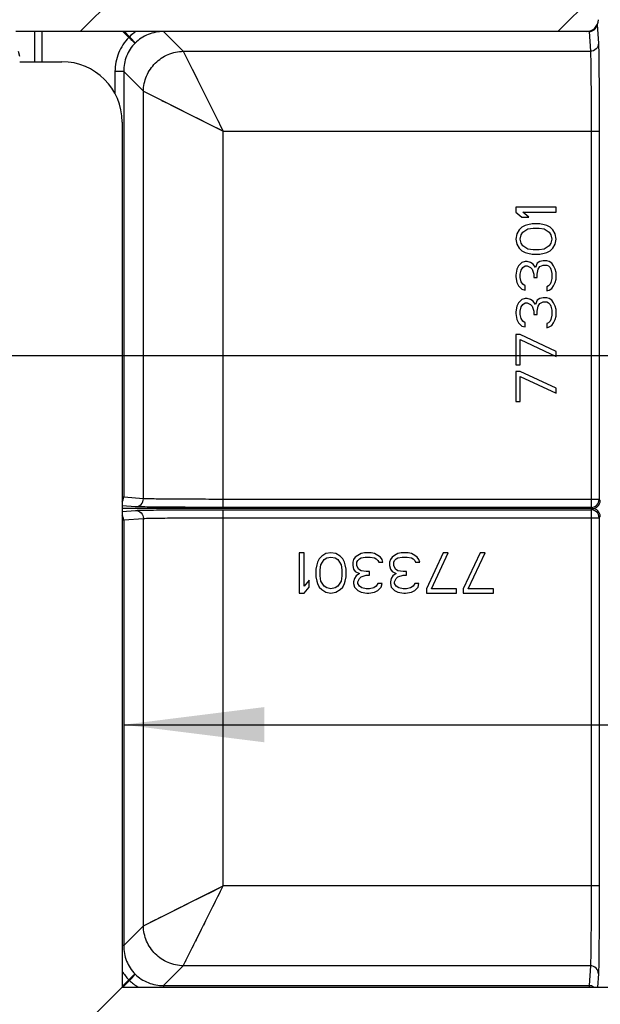
# Model space of a CAD drawing. Units: millimetres. Extents: x 0 to 420, y 0 to 297.
# Drawn here: x 257 to 272, y 56 to 81 of the extents above; entities that cross this region are included whole.
import ezdxf
from ezdxf.enums import TextEntityAlignment as Align

# ---------------------------------------------------------------- set-up
doc = ezdxf.new("R2010")
doc.units = ezdxf.units.MM
doc.header["$LTSCALE"] = 23.1
doc.layers.get('0').update_dxf_attribs({"linetype": 'CONTINUOUS'})
doc.layers.add('ZEICHNUNGSBEMASSUNGEN', color=7, linetype='CONTINUOUS')
doc.styles.get("Standard").update_dxf_attribs({"font": 'txt', "width": 0.7})
doc.dimstyles.new('DIMSTYLE_4', dxfattribs={"dimtxt": 3, "dimasz": 3.5, "dimexe": 1.5, "dimexo": 1.5, "dimgap": 0.75, "dimtad": 1, "dimdec": 1, "dimlfac": 10, "dimdsep": 46, "dimtxsty": 'STANDARD', "dimblk": '_FILLED', "dimblk1": '_FILLED', "dimblk2": '_FILLED', "dimcen": 0.09, "dimclrt": 5, "dimadec": 0, "dimazin": 0, "dimtp": 0.5, "dimtm": 0.5, "dimtfac": 1, "dimtdec": 1, "dimtofl": 0, "dimtmove": 0, "dimatfit": 3, "dimldrblk": '_FILLED', "dimfxl": 1, "dimtolj": 1, "dimarcsym": 0})
doc.dimstyles.new('DIMSTYLE_6', dxfattribs={"dimtxt": 3, "dimasz": 3.5, "dimexe": 1.5, "dimexo": 1.5, "dimgap": 0.75, "dimtad": 1, "dimdec": 0, "dimlfac": 10, "dimdsep": 46, "dimtxsty": 'STANDARD', "dimblk": '_FILLED', "dimblk1": '_FILLED', "dimblk2": '_FILLED', "dimcen": 0.09, "dimclrt": 5, "dimadec": 0, "dimazin": 0, "dimtp": 0.8, "dimtm": 0.8, "dimtfac": 1, "dimtdec": 0, "dimtofl": 0, "dimtmove": 0, "dimatfit": 3, "dimldrblk": '_FILLED', "dimfxl": 1, "dimtolj": 1, "dimarcsym": 0})
doc.dimstyles.new('DIMSTYLE_8', dxfattribs={"dimtxt": 3, "dimasz": 3.5, "dimexe": 1.5, "dimexo": 1.5, "dimgap": 0.75, "dimtad": 1, "dimdec": 0, "dimlfac": 10, "dimdsep": 46, "dimtxsty": 'STANDARD', "dimblk": '_FILLED', "dimblk1": '_FILLED', "dimblk2": '_FILLED', "dimcen": 0.09, "dimclrt": 5, "dimadec": 0, "dimazin": 0, "dimtp": 0.5, "dimtm": 0.5, "dimtfac": 1, "dimtdec": 0, "dimtofl": 0, "dimtmove": 0, "dimatfit": 3, "dimldrblk": '_FILLED', "dimfxl": 1, "dimtolj": 1, "dimarcsym": 0})
pattern_1 = [(45, (0, 0), (-5.9397, 5.9397), [])]

# ---------------------------------------------------------------- blocks, each defined once
blk = doc.blocks.new('_FILLED')
at = {"color": 0, "linetype": 'BYBLOCK'}
blk.add_solid([(0, 0), (-1, 0.125), (-1, -0.125)], dxfattribs=at)
blk = doc.blocks.new('*D25')
at = {"layer": 'ZEICHNUNGSBEMASSUNGEN', "color": 2, "linetype": 'CONTINUOUS'}
for p, q in [((281.278, 72.578), (230.621, 72.578)), ((232.121, 72.578), (232.121, 58.833)), ((232.121, 45.088), (232.121, 58.833)), ((248.721, 45.088), (230.621, 45.088))]:
    blk.add_line(p, q, dxfattribs=at)
at = {"layer": 'ZEICHNUNGSBEMASSUNGEN', "color": 2, "linetype": 'CONTINUOUS', "xscale": 3.5, "yscale": 3.5, "zscale": 3.5}
for p, rotation in [((232.121, 72.578), 90), ((232.121, 45.088), 270)]:
    blk.add_blockref('_FILLED', p, dxfattribs=dict(at, rotation=rotation))
at = {"layer": 'ZEICHNUNGSBEMASSUNGEN', "color": 5, "linetype": 'CONTINUOUS', "width": 0.761905}
blk.add_text('275', height=3, rotation=90, dxfattribs=at).set_placement((231.371, 58.833), align=Align.CENTER)
blk = doc.blocks.new('*D26')
at = {"layer": 'ZEICHNUNGSBEMASSUNGEN', "color": 2, "linetype": 'CONTINUOUS'}
for p, q in [((248.071, 86.288), (248.071, 102.039)), ((282.371, 73.004), (282.371, 102.039)), ((248.071, 100.539), (265.221, 100.539)), ((282.371, 100.539), (265.221, 100.539))]:
    blk.add_line(p, q, dxfattribs=at)
at = {"layer": 'ZEICHNUNGSBEMASSUNGEN', "color": 2, "linetype": 'CONTINUOUS', "xscale": 3.5, "yscale": 3.5, "zscale": 3.5, "rotation": 180}
blk.add_blockref('_FILLED', (248.071, 100.539), dxfattribs=at)
at = {"layer": 'ZEICHNUNGSBEMASSUNGEN', "color": 2, "linetype": 'CONTINUOUS', "xscale": 3.5, "yscale": 3.5, "zscale": 3.5}
blk.add_blockref('_FILLED', (282.371, 100.539), dxfattribs=at)
at = {"layer": 'ZEICHNUNGSBEMASSUNGEN', "color": 5, "linetype": 'CONTINUOUS', "width": 0.738095}
blk.add_text('343', height=3, dxfattribs=at).set_placement((265.221, 101.289), align=Align.CENTER)
blk = doc.blocks.new('*D28')
at = {"layer": 'ZEICHNUNGSBEMASSUNGEN', "color": 2, "linetype": 'CONTINUOUS'}
for p, q in [((259.908, 67.562), (259.908, 61.909)), ((306.621, 67.728), (306.621, 61.909)), ((259.908, 63.409), (283.264, 63.409)), ((306.621, 63.409), (283.264, 63.409))]:
    blk.add_line(p, q, dxfattribs=at)
at = {"layer": 'ZEICHNUNGSBEMASSUNGEN', "color": 2, "linetype": 'CONTINUOUS', "xscale": 3.5, "yscale": 3.5, "zscale": 3.5, "rotation": 180}
blk.add_blockref('_FILLED', (259.908, 63.409), dxfattribs=at)
at = {"layer": 'ZEICHNUNGSBEMASSUNGEN', "color": 2, "linetype": 'CONTINUOUS', "xscale": 3.5, "yscale": 3.5, "zscale": 3.5}
blk.add_blockref('_FILLED', (306.621, 63.409), dxfattribs=at)
at = {"layer": 'ZEICHNUNGSBEMASSUNGEN', "color": 5, "linetype": 'CONTINUOUS', "width": 0.785714}
blk.add_text('467', height=3, dxfattribs=at).set_placement((290.415, 64.159), align=Align.CENTER)

msp = doc.modelspace()

# ---------------------------------------------------------------- hatches: boundary and pattern name
at = {"linetype": 'CONTINUOUS'}
h = msp.add_hatch(dxfattribs=at)
h.set_pattern_fill('default__113', color=2, scale=4.414106, angle=285, style=0, pattern_type=0)
h.set_pattern_definition([(285, (0, 0), (4.2637, 1.142455), [])])
edge = h.paths.add_edge_path()
edge.add_line((305.871, 54.338), (305.871, 52.288))
edge.add_line((306.121, 54.338), (305.871, 54.338))
edge.add_line((306.121, 54.338), (306.121, 52.288))
edge.add_arc((306.271, 52.288), 0.15, 180, 270)
edge.add_line((306.271, 52.138), (309.471, 52.138))
edge.add_arc((309.471, 52.288), 0.15, 270, 360)
edge.add_line((309.621, 52.288), (309.621, 65.917))
edge.add_line((309.621, 65.917), (309.871, 65.917))
edge.add_line((309.871, 52.288), (309.871, 65.917))
edge.add_arc((309.471, 52.288), 0.4, 270, 360)
edge.add_line((306.271, 51.888), (309.471, 51.888))
edge.add_arc((306.271, 52.288), 0.4, 180, 270)
edge = h.paths.add_edge_path()
edge.add_line((309.871, 81.917), (309.871, 83.488))
edge.add_line((309.621, 81.917), (309.871, 81.917))
edge.add_line((309.621, 81.917), (309.621, 83.488))
edge.add_arc((309.471, 83.488), 0.15, 0, 90)
edge.add_line((309.471, 83.638), (284.9, 83.638))
edge.add_line((284.9, 83.638), (284.9, 83.888))
edge.add_line((309.471, 83.888), (284.9, 83.888))
edge.add_arc((309.471, 83.488), 0.4, 0, 90)
edge = h.paths.add_edge_path()
edge.add_line((268.9, 83.888), (255.271, 83.888))
edge.add_line((268.9, 83.638), (268.9, 83.888))
edge.add_line((268.9, 83.638), (255.271, 83.638))
edge.add_arc((255.271, 83.488), 0.15, 90, 180)
edge.add_line((255.121, 83.488), (255.121, 80.288))
edge.add_arc((255.271, 80.288), 0.15, 180, 270)
edge.add_line((255.271, 80.138), (257.321, 80.138))
edge.add_line((257.321, 80.138), (257.321, 79.888))
edge.add_line((255.271, 79.888), (257.321, 79.888))
edge.add_arc((255.271, 80.288), 0.4, 180, 270)
edge.add_line((254.871, 83.488), (254.871, 80.288))
edge.add_arc((255.271, 83.488), 0.4, 90, 180)
h = msp.add_hatch(dxfattribs=at)
h.set_pattern_fill('default__91', color=2, scale=8.4, angle=45, style=0, pattern_type=0)
h.set_pattern_definition(pattern_1)
edge = h.paths.add_edge_path()
edge.add_line((271.764, 83.638), (256.074, 83.638))
edge.add_line((271.764, 83.638), (271.717, 80.932))
edge.add_arc((271.417, 80.938), 0.3, 270, 359)
edge.add_line((271.417, 80.638), (257.225, 80.638))
edge.add_arc((257.225, 80.938), 0.3, 197.2234, 270)
edge.add_line((256.939, 80.849), (256.074, 83.638))
h = msp.add_hatch(dxfattribs=at)
h.set_pattern_fill('default__94', color=2, scale=8.4, angle=45, style=0, pattern_type=0)
h.set_pattern_definition(pattern_1)
edge = h.paths.add_edge_path()
edge.add_arc((307.946, 48.954), 0.6, 90, 270)
edge.add_arc((307.946, 48.954), 0.6, 270, 90)
edge = h.paths.add_edge_path()
edge.add_arc((251.941, 81.959), 0.6, 180, 360)
edge.add_arc((251.941, 81.959), 0.6, 0, 180)
h = msp.add_hatch(dxfattribs=at)
h.set_pattern_fill('default__86', color=2, scale=8.4, angle=45, style=0, pattern_type=0)
h.set_pattern_definition(pattern_1)
edge = h.paths.add_edge_path()
edge.add_line((253.441, 82.334), (253.441, 81.734))
edge.add_arc((253.541, 82.334), 0.1, 90, 180)
edge.add_line((254.941, 82.434), (253.541, 82.434))
edge.add_arc((254.941, 82.334), 0.1, 0, 90)
edge.add_line((255.041, 82.334), (255.041, 81.734))
edge.add_arc((254.941, 81.734), 0.1, 270, 360)
edge.add_line((253.541, 81.634), (254.941, 81.634))
edge.add_arc((253.541, 81.734), 0.1, 180, 270)
edge = h.paths.add_edge_path()
edge.add_line((307.721, 50.454), (308.321, 50.454))
edge.add_arc((307.721, 50.554), 0.1, 180, 270)
edge.add_line((307.621, 50.554), (307.621, 51.954))
edge.add_arc((307.721, 51.954), 0.1, 90, 180)
edge.add_line((307.721, 52.054), (308.321, 52.054))
edge.add_arc((308.321, 51.954), 0.1, 0, 90)
edge.add_line((308.421, 51.954), (308.421, 50.554))
edge.add_arc((308.321, 50.554), 0.1, 270, 360)

# ---------------------------------------------------------------- linework, layer by layer
at = {"color": 9, "linetype": 'CONTINUOUS'}
for p, q in [((271.686, 80.805), (271.718, 80.345)), ((257.69, 80.638), (257.69, 79.888)), ((257.872, 80.638), (257.872, 79.888)), ((259.89, 80.638), (260.036, 80.492)), ((259.925, 80.638), (260.053, 80.51)), ((260.9, 80.638), (261.391, 80.146)), ((271.484, 80.638), (271.417, 80.638)), ((271.484, 80.645), (271.484, 80.638)), ((271.484, 80.638), (271.518, 80.146)), ((261.391, 80.146), (262.384, 78.161)), ((261.391, 80.146), (271.518, 80.146)), ((261.4, 80.13), (261.489, 79.951)), ((261.489, 79.951), (261.547, 79.835)), ((259.692, 79.645), (259.692, 79.098)), ((259.908, 79.645), (259.692, 79.645)), ((259.908, 79.645), (259.908, 69.062)), ((259.908, 79.645), (260.399, 79.154)), ((261.617, 79.695), (261.745, 79.439)), ((261.745, 79.439), (261.793, 79.342)), ((261.793, 79.342), (261.953, 79.022)), ((260.399, 69.027), (260.399, 79.154)), ((260.399, 79.154), (262.384, 78.161)), ((260.851, 78.928), (261.016, 78.846)), ((261.953, 79.022), (262.011, 78.907)), ((262.071, 78.788), (262.194, 78.541)), ((261.757, 78.475), (262.004, 78.351)), ((262.384, 68.81), (262.384, 78.161)), ((262.384, 78.161), (271.735, 78.161)), ((271.535, 78.161), (271.535, 68.81)), ((271.735, 78.161), (271.735, 69.01)), ((259.908, 69.062), (259.871, 69.062)), ((260.399, 69.027), (259.908, 69.062)), ((260.2, 68.827), (259.871, 68.85)), ((271.735, 69.01), (262.384, 69.01)), ((271.535, 68.81), (262.384, 68.81)), ((271.535, 68.81), (271.564, 68.781)), ((271.535, 68.752), (271.564, 68.781)), ((271.735, 69.01), (271.764, 68.981)), ((259.871, 68.712), (260.2, 68.735)), ((259.908, 68.5), (260.399, 68.535)), ((260.399, 58.408), (260.399, 68.535)), ((262.384, 59.401), (262.384, 68.752)), ((262.384, 68.752), (271.535, 68.752)), ((262.384, 68.552), (271.735, 68.552)), ((271.535, 68.752), (271.535, 59.401)), ((271.735, 68.552), (271.764, 68.581)), ((271.735, 68.552), (271.735, 59.401)), ((259.871, 68.5), (259.908, 68.5)), ((259.908, 68.5), (259.908, 57.917)), ((260.399, 58.408), (262.384, 59.401)), ((261.391, 57.416), (262.384, 59.401)), ((271.735, 59.401), (262.384, 59.401)), ((262.131, 58.896), (262.194, 59.021)), ((261.016, 58.717), (261.305, 58.861)), ((261.305, 58.861), (261.412, 58.915)), ((260.416, 58.417), (260.71, 58.564)), ((260.777, 58.597), (260.93, 58.674)), ((260.93, 58.674), (261.016, 58.717)), ((259.908, 57.917), (260.399, 58.408)), ((259.908, 57.917), (259.871, 57.917)), ((261.547, 57.727), (261.581, 57.794)), ((261.617, 57.868), (261.657, 57.947)), ((261.444, 57.521), (261.465, 57.563)), ((261.489, 57.611), (261.516, 57.666)), ((260.9, 56.924), (261.391, 57.416)), ((271.518, 57.416), (261.391, 57.416)), ((271.518, 57.416), (271.484, 56.924)), ((259.871, 56.905), (260.036, 57.07)), ((259.888, 56.888), (260.053, 57.053)), ((271.718, 57.217), (271.695, 56.888)), ((260.9, 56.924), (260.9, 56.888)), ((260.9, 56.924), (271.484, 56.924)), ((271.484, 56.924), (271.484, 56.888))]:
    msp.add_line(p, q, dxfattribs=at)
at = {"color": 7, "linetype": 'CONTINUOUS'}
for p, q in [((271.417, 80.638), (257.225, 80.638)), ((269.664, 76.273), (269.664, 76.148)), ((270.664, 76.273), (269.664, 76.273)), ((269.664, 76.148), (269.813, 76.023)), ((269.983, 76.023), (269.834, 76.148)), ((269.834, 76.148), (270.664, 76.148)), ((270.664, 76.148), (270.664, 76.273)), ((269.813, 76.023), (269.983, 76.023)), ((269.749, 75.71), (269.685, 75.606)), ((269.813, 75.773), (269.749, 75.71)), ((269.792, 75.585), (269.834, 75.648)), ((269.898, 75.814), (269.813, 75.773)), ((269.834, 75.648), (269.962, 75.731)), ((269.962, 75.835), (269.898, 75.814)), ((270.068, 75.856), (269.962, 75.835)), ((269.962, 75.731), (270.09, 75.752)), ((270.26, 75.856), (270.068, 75.856)), ((270.09, 75.752), (270.239, 75.752)), ((270.239, 75.752), (270.366, 75.731)), ((270.366, 75.835), (270.26, 75.856)), ((270.43, 75.814), (270.366, 75.835)), ((270.366, 75.731), (270.494, 75.648)), ((270.515, 75.773), (270.43, 75.814)), ((270.494, 75.648), (270.536, 75.585)), ((270.579, 75.71), (270.515, 75.773)), ((270.643, 75.606), (270.579, 75.71)), ((269.685, 75.606), (269.664, 75.481)), ((269.664, 75.481), (269.685, 75.356)), ((269.771, 75.481), (269.792, 75.585)), ((269.792, 75.377), (269.771, 75.481)), ((270.536, 75.585), (270.558, 75.481)), ((270.558, 75.481), (270.536, 75.377)), ((270.664, 75.481), (270.643, 75.606)), ((270.643, 75.356), (270.664, 75.481)), ((269.685, 75.356), (269.749, 75.252)), ((269.749, 75.252), (269.813, 75.189)), ((269.834, 75.314), (269.792, 75.377)), ((269.813, 75.189), (269.898, 75.148)), ((269.962, 75.231), (269.834, 75.314)), ((269.898, 75.148), (269.962, 75.127)), ((270.09, 75.21), (269.962, 75.231)), ((270.239, 75.21), (270.09, 75.21)), ((270.366, 75.231), (270.239, 75.21)), ((270.494, 75.314), (270.366, 75.231)), ((270.366, 75.127), (270.43, 75.148)), ((270.43, 75.148), (270.515, 75.189)), ((270.536, 75.377), (270.494, 75.314)), ((270.515, 75.189), (270.579, 75.252)), ((270.579, 75.252), (270.643, 75.356)), ((269.813, 74.898), (269.728, 74.814)), ((269.898, 74.919), (269.813, 74.898)), ((269.941, 74.919), (269.898, 74.919)), ((270.026, 74.898), (269.941, 74.919)), ((269.962, 75.127), (270.068, 75.106)), ((270.09, 74.856), (270.026, 74.898)), ((270.068, 75.106), (270.26, 75.106)), ((270.26, 74.919), (270.196, 74.877)), ((270.26, 75.106), (270.366, 75.127)), ((270.345, 74.939), (270.26, 74.919)), ((270.43, 74.939), (270.345, 74.939)), ((270.494, 74.919), (270.43, 74.939)), ((270.558, 74.877), (270.494, 74.919)), ((269.685, 74.731), (269.664, 74.585)), ((269.728, 74.814), (269.685, 74.731)), ((269.771, 74.606), (269.792, 74.71)), ((269.792, 74.71), (269.834, 74.773)), ((269.834, 74.773), (269.898, 74.814)), ((269.898, 74.814), (269.941, 74.814)), ((269.941, 74.814), (270.026, 74.773)), ((270.026, 74.773), (270.068, 74.731)), ((270.068, 74.731), (270.111, 74.606)), ((270.153, 74.773), (270.09, 74.856)), ((270.196, 74.877), (270.153, 74.773)), ((270.196, 74.606), (270.217, 74.731)), ((270.217, 74.731), (270.26, 74.794)), ((270.26, 74.794), (270.345, 74.835)), ((270.345, 74.835), (270.43, 74.835)), ((270.43, 74.835), (270.473, 74.814)), ((270.473, 74.814), (270.515, 74.773)), ((270.515, 74.773), (270.536, 74.731)), ((270.536, 74.731), (270.558, 74.627)), ((270.6, 74.814), (270.558, 74.877)), ((270.643, 74.731), (270.6, 74.814)), ((270.664, 74.648), (270.643, 74.731)), ((270.664, 74.481), (270.664, 74.648)), ((269.664, 74.585), (269.664, 74.544)), ((269.664, 74.544), (269.685, 74.398)), ((269.771, 74.523), (269.771, 74.606)), ((269.792, 74.419), (269.771, 74.523)), ((269.834, 74.356), (269.792, 74.419)), ((270.111, 74.606), (270.111, 74.523)), ((270.111, 74.523), (270.196, 74.523)), ((270.196, 74.523), (270.196, 74.606)), ((270.558, 74.502), (270.536, 74.398)), ((270.558, 74.627), (270.558, 74.502)), ((270.643, 74.398), (270.664, 74.481)), ((269.685, 74.398), (269.728, 74.314)), ((269.728, 74.314), (269.813, 74.231)), ((269.813, 74.231), (269.898, 74.21)), ((269.898, 74.314), (269.834, 74.356)), ((269.898, 74.21), (269.898, 74.314)), ((270.473, 74.314), (270.43, 74.294)), ((270.43, 74.294), (270.43, 74.189)), ((270.43, 74.189), (270.494, 74.21)), ((270.515, 74.356), (270.473, 74.314)), ((270.494, 74.21), (270.558, 74.252)), ((270.536, 74.398), (270.515, 74.356)), ((270.558, 74.252), (270.6, 74.314)), ((270.6, 74.314), (270.643, 74.398)), ((269.813, 73.981), (269.728, 73.898)), ((269.898, 74.002), (269.813, 73.981)), ((269.941, 74.002), (269.898, 74.002)), ((270.026, 73.981), (269.941, 74.002)), ((270.09, 73.939), (270.026, 73.981)), ((270.153, 73.856), (270.09, 73.939)), ((270.196, 73.96), (270.153, 73.856)), ((270.26, 74.002), (270.196, 73.96)), ((270.345, 74.023), (270.26, 74.002)), ((270.26, 73.877), (270.345, 73.919)), ((270.43, 74.023), (270.345, 74.023)), ((270.345, 73.919), (270.43, 73.919)), ((270.494, 74.002), (270.43, 74.023)), ((270.43, 73.919), (270.473, 73.898)), ((270.558, 73.96), (270.494, 74.002)), ((270.6, 73.898), (270.558, 73.96)), ((269.685, 73.814), (269.664, 73.669)), ((269.664, 73.669), (269.664, 73.627)), ((269.728, 73.898), (269.685, 73.814)), ((269.771, 73.689), (269.792, 73.794)), ((269.771, 73.606), (269.771, 73.689)), ((269.792, 73.794), (269.834, 73.856)), ((269.834, 73.856), (269.898, 73.898)), ((269.898, 73.898), (269.941, 73.898)), ((269.941, 73.898), (270.026, 73.856)), ((270.026, 73.856), (270.068, 73.814)), ((270.068, 73.814), (270.111, 73.689)), ((270.111, 73.689), (270.111, 73.606)), ((270.196, 73.689), (270.217, 73.814)), ((270.196, 73.606), (270.196, 73.689)), ((270.217, 73.814), (270.26, 73.877)), ((270.473, 73.898), (270.515, 73.856)), ((270.515, 73.856), (270.536, 73.814)), ((270.536, 73.814), (270.558, 73.71)), ((270.558, 73.71), (270.558, 73.585)), ((270.643, 73.814), (270.6, 73.898)), ((270.664, 73.731), (270.643, 73.814)), ((270.664, 73.564), (270.664, 73.731)), ((269.664, 73.627), (269.685, 73.481)), ((269.685, 73.481), (269.728, 73.398)), ((269.792, 73.502), (269.771, 73.606)), ((269.834, 73.439), (269.792, 73.502)), ((269.898, 73.398), (269.834, 73.439)), ((270.111, 73.606), (270.196, 73.606)), ((270.515, 73.439), (270.473, 73.398)), ((270.536, 73.481), (270.515, 73.439)), ((270.558, 73.585), (270.536, 73.481)), ((270.6, 73.398), (270.643, 73.481)), ((270.643, 73.481), (270.664, 73.564)), ((269.728, 73.398), (269.813, 73.314)), ((269.813, 73.314), (269.898, 73.294)), ((269.898, 73.294), (269.898, 73.398)), ((270.473, 73.398), (270.43, 73.377)), ((270.43, 73.377), (270.43, 73.273)), ((270.43, 73.273), (270.494, 73.294)), ((270.494, 73.294), (270.558, 73.335)), ((270.558, 73.335), (270.6, 73.398)), ((269.664, 73.106), (269.664, 72.356)), ((269.771, 73.106), (269.664, 73.106)), ((270.664, 72.689), (269.771, 73.106)), ((269.771, 72.356), (269.771, 72.981)), ((269.771, 72.981), (270.664, 72.564)), ((270.664, 72.564), (270.664, 72.689)), ((269.664, 72.356), (269.771, 72.356)), ((269.664, 72.189), (269.664, 71.439)), ((269.771, 72.189), (269.664, 72.189)), ((270.664, 71.773), (269.771, 72.189)), ((269.771, 71.439), (269.771, 72.064)), ((269.771, 72.064), (270.664, 71.648)), ((270.664, 71.648), (270.664, 71.773)), ((269.664, 71.439), (269.771, 71.439)), ((271.564, 68.781), (259.871, 68.781)), ((264.272, 67.681), (264.272, 66.681)), ((264.397, 67.681), (264.272, 67.681)), ((264.397, 66.851), (264.397, 67.681)), ((264.835, 67.596), (264.772, 67.532)), ((264.939, 67.66), (264.835, 67.596)), ((264.897, 67.511), (264.96, 67.553)), ((265.064, 67.681), (264.939, 67.66)), ((264.96, 67.553), (265.064, 67.575)), ((265.189, 67.66), (265.064, 67.681)), ((265.064, 67.575), (265.168, 67.553)), ((265.168, 67.553), (265.231, 67.511)), ((265.293, 67.596), (265.189, 67.66)), ((265.356, 67.532), (265.293, 67.596)), ((265.668, 67.575), (265.627, 67.511)), ((265.731, 67.617), (265.668, 67.575)), ((265.814, 67.66), (265.731, 67.617)), ((265.772, 67.532), (265.814, 67.553)), ((265.897, 67.681), (265.814, 67.66)), ((265.814, 67.553), (265.918, 67.575)), ((266.064, 67.681), (265.897, 67.681)), ((265.918, 67.575), (266.043, 67.575)), ((266.043, 67.575), (266.147, 67.553)), ((266.147, 67.66), (266.064, 67.681)), ((266.231, 67.617), (266.147, 67.66)), ((266.147, 67.553), (266.189, 67.532)), ((266.293, 67.575), (266.231, 67.617)), ((266.335, 67.511), (266.293, 67.575)), ((266.585, 67.575), (266.543, 67.511)), ((266.647, 67.617), (266.585, 67.575)), ((266.731, 67.66), (266.647, 67.617)), ((266.689, 67.532), (266.731, 67.553)), ((266.814, 67.681), (266.731, 67.66)), ((266.731, 67.553), (266.835, 67.575)), ((266.981, 67.681), (266.814, 67.681)), ((266.835, 67.575), (266.96, 67.575)), ((266.96, 67.575), (267.064, 67.553)), ((267.064, 67.66), (266.981, 67.681)), ((267.147, 67.617), (267.064, 67.66)), ((267.064, 67.553), (267.106, 67.532)), ((267.21, 67.575), (267.147, 67.617)), ((267.252, 67.511), (267.21, 67.575)), ((267.856, 67.681), (267.439, 66.787)), ((267.564, 66.787), (267.981, 67.681)), ((267.981, 67.681), (267.856, 67.681)), ((268.772, 67.681), (268.356, 66.787)), ((268.481, 66.787), (268.897, 67.681)), ((268.897, 67.681), (268.772, 67.681)), ((264.71, 67.383), (264.689, 67.277)), ((264.731, 67.447), (264.71, 67.383)), ((264.772, 67.532), (264.731, 67.447)), ((264.793, 67.256), (264.814, 67.383)), ((264.814, 67.383), (264.897, 67.511)), ((265.231, 67.511), (265.314, 67.383)), ((265.314, 67.383), (265.335, 67.256)), ((265.397, 67.447), (265.356, 67.532)), ((265.418, 67.383), (265.397, 67.447)), ((265.439, 67.277), (265.418, 67.383)), ((265.627, 67.511), (265.606, 67.447)), ((265.606, 67.447), (265.606, 67.362)), ((265.606, 67.362), (265.627, 67.277)), ((265.71, 67.447), (265.731, 67.49)), ((265.71, 67.362), (265.71, 67.447)), ((265.752, 67.277), (265.71, 67.362)), ((265.731, 67.49), (265.772, 67.532)), ((266.189, 67.532), (266.231, 67.49)), ((266.231, 67.49), (266.252, 67.447)), ((266.252, 67.447), (266.356, 67.447)), ((266.356, 67.447), (266.335, 67.511)), ((266.543, 67.511), (266.522, 67.447)), ((266.522, 67.447), (266.522, 67.362)), ((266.522, 67.362), (266.543, 67.277)), ((266.627, 67.447), (266.647, 67.49)), ((266.627, 67.362), (266.627, 67.447)), ((266.668, 67.277), (266.627, 67.362)), ((266.647, 67.49), (266.689, 67.532)), ((267.106, 67.532), (267.147, 67.49)), ((267.147, 67.49), (267.168, 67.447)), ((267.168, 67.447), (267.272, 67.447)), ((267.272, 67.447), (267.252, 67.511)), ((264.689, 67.277), (264.689, 67.085)), ((264.689, 67.085), (264.71, 66.979)), ((264.793, 67.107), (264.793, 67.256)), ((264.814, 66.979), (264.793, 67.107)), ((265.335, 67.107), (265.314, 66.979)), ((265.335, 67.256), (265.335, 67.107)), ((265.418, 66.979), (265.439, 67.085)), ((265.439, 67.085), (265.439, 67.277)), ((265.627, 67.277), (265.668, 67.213)), ((265.689, 67.107), (265.647, 67.043)), ((265.668, 67.213), (265.772, 67.17)), ((265.772, 67.17), (265.689, 67.107)), ((265.814, 67.234), (265.752, 67.277)), ((265.772, 67.043), (265.814, 67.085)), ((265.939, 67.213), (265.814, 67.234)), ((265.814, 67.085), (265.939, 67.128)), ((266.022, 67.213), (265.939, 67.213)), ((265.939, 67.128), (266.022, 67.128)), ((266.022, 67.128), (266.022, 67.213)), ((266.543, 67.277), (266.585, 67.213)), ((266.606, 67.107), (266.564, 67.043)), ((266.585, 67.213), (266.689, 67.17)), ((266.689, 67.17), (266.606, 67.107)), ((266.731, 67.234), (266.668, 67.277)), ((266.689, 67.043), (266.731, 67.085)), ((266.856, 67.213), (266.731, 67.234)), ((266.731, 67.085), (266.856, 67.128)), ((266.939, 67.213), (266.856, 67.213)), ((266.856, 67.128), (266.939, 67.128)), ((266.939, 67.128), (266.939, 67.213)), ((264.522, 67), (264.397, 66.851)), ((264.397, 66.681), (264.522, 66.83)), ((264.522, 66.83), (264.522, 67)), ((264.71, 66.979), (264.731, 66.915)), ((264.731, 66.915), (264.772, 66.83)), ((264.772, 66.83), (264.835, 66.766)), ((264.897, 66.851), (264.814, 66.979)), ((264.96, 66.809), (264.897, 66.851)), ((265.231, 66.851), (265.168, 66.809)), ((265.314, 66.979), (265.231, 66.851)), ((265.293, 66.766), (265.356, 66.83)), ((265.356, 66.83), (265.397, 66.915)), ((265.397, 66.915), (265.418, 66.979)), ((265.647, 67.043), (265.627, 66.958)), ((265.627, 66.958), (265.627, 66.915)), ((265.627, 66.915), (265.647, 66.83)), ((265.647, 66.83), (265.731, 66.745)), ((265.731, 66.958), (265.772, 67.043)), ((265.731, 66.915), (265.731, 66.958)), ((265.772, 66.851), (265.731, 66.915)), ((265.835, 66.809), (265.772, 66.851)), ((266.189, 66.851), (266.127, 66.809)), ((266.231, 66.915), (266.189, 66.851)), ((266.335, 66.915), (266.231, 66.915)), ((266.231, 66.745), (266.314, 66.83)), ((266.314, 66.83), (266.335, 66.915)), ((266.564, 67.043), (266.543, 66.958)), ((266.543, 66.958), (266.543, 66.915)), ((266.543, 66.915), (266.564, 66.83)), ((266.564, 66.83), (266.647, 66.745)), ((266.647, 66.958), (266.689, 67.043)), ((266.647, 66.915), (266.647, 66.958)), ((266.689, 66.851), (266.647, 66.915)), ((266.752, 66.809), (266.689, 66.851)), ((267.106, 66.851), (267.043, 66.809)), ((267.147, 66.915), (267.106, 66.851)), ((267.252, 66.915), (267.147, 66.915)), ((267.147, 66.745), (267.231, 66.83)), ((267.231, 66.83), (267.252, 66.915)), ((264.272, 66.681), (264.397, 66.681)), ((264.835, 66.766), (264.939, 66.702)), ((264.939, 66.702), (265.064, 66.681)), ((265.064, 66.787), (264.96, 66.809)), ((265.168, 66.809), (265.064, 66.787)), ((265.064, 66.681), (265.189, 66.702)), ((265.189, 66.702), (265.293, 66.766)), ((265.731, 66.745), (265.814, 66.702)), ((265.814, 66.702), (265.96, 66.681)), ((265.939, 66.787), (265.835, 66.809)), ((266.022, 66.787), (265.939, 66.787)), ((265.96, 66.681), (266.002, 66.681)), ((266.002, 66.681), (266.147, 66.702)), ((266.127, 66.809), (266.022, 66.787)), ((266.147, 66.702), (266.231, 66.745)), ((266.647, 66.745), (266.731, 66.702)), ((266.731, 66.702), (266.877, 66.681)), ((266.856, 66.787), (266.752, 66.809)), ((266.939, 66.787), (266.856, 66.787)), ((266.877, 66.681), (266.918, 66.681)), ((266.918, 66.681), (267.064, 66.702)), ((267.043, 66.809), (266.939, 66.787)), ((267.064, 66.702), (267.147, 66.745)), ((267.439, 66.787), (267.439, 66.681)), ((267.439, 66.681), (268.189, 66.681)), ((268.189, 66.787), (267.564, 66.787)), ((268.189, 66.681), (268.189, 66.787)), ((268.356, 66.787), (268.356, 66.681)), ((268.356, 66.681), (269.106, 66.681)), ((269.106, 66.787), (268.481, 66.787)), ((269.106, 66.681), (269.106, 66.787))]:
    msp.add_line(p, q, dxfattribs=at)
at = {"color": 3, "linetype": 'CONTINUOUS'}
for p, q in [((257.321, 79.888), (258.371, 79.888)), ((259.871, 78.388), (259.871, 56.888)), ((259.871, 56.888), (255.271, 52.288)), ((259.871, 56.888), (304.371, 56.888))]:
    msp.add_line(p, q, dxfattribs=at)
at = {"color": 9, "linetype": 'CONTINUOUS'}
for points in [[(261.016, 78.846), (261.107, 78.8), (261.203, 78.752), (261.305, 78.701)], [(261.305, 78.701), (261.523, 78.592), (261.638, 78.534), (261.757, 78.475)], [(262.257, 78.415), (262.32, 78.288), (262.384, 78.161)], [(262.13, 78.288), (262.257, 78.225), (262.384, 78.161)], [(261.879, 59.148), (262.13, 59.274), (262.257, 59.337), (262.384, 59.401)], [(262.257, 59.147), (262.32, 59.274), (262.384, 59.401)], [(261.412, 58.915), (261.638, 59.028), (261.757, 59.087), (261.879, 59.148)], [(261.898, 58.429), (261.953, 58.54), (262.011, 58.655), (262.071, 58.774)], [(261.7, 58.032), (261.745, 58.124), (261.793, 58.22), (261.844, 58.322)]]:
    msp.add_lwpolyline(points, dxfattribs=at)
at = {"color": 7, "linetype": 'CONTINUOUS'}
msp.add_arc((271.417, 80.938), 0.3, 270, 359, dxfattribs=at)
at = {"color": 9, "linetype": 'CONTINUOUS'}
for centre, radius, start, end in [((260.893, 79.651), 1.201, 124.7611, 134.3813), ((262.33, 78.215), 3.233, 134.7816, 135.2184), ((271.535, 69.01), 0.2, 270.0059, 359.9941), ((271.535, 68.552), 0.2, 0.0059, 89.9941), ((260.896, 57.911), 1.203, 211.5464, 224.3653), ((262.33, 59.347), 3.233, 224.7816, 225.2184), ((260.894, 57.912), 1.202, 225.6129, 238.4564)]:
    msp.add_arc(centre, radius, start, end, dxfattribs=at)
at = {"color": 3, "linetype": 'CONTINUOUS'}
msp.add_arc((258.371, 78.388), 1.5, 0, 90, dxfattribs=at)
at = {"color": 7, "linetype": 'CONTINUOUS'}
for centre, major_axis, start_param, end_param in [((271.564, 68.981), (-0.141, 0.141), -3.926953, -2.356233), ((271.564, 68.581), (0.141, 0.141), -0.78536, 0.78536)]:
    msp.add_ellipse(centre, major_axis=major_axis, ratio=0.999924, start_param=start_param, end_param=end_param, dxfattribs=at)
at = {"color": 9, "linetype": 'CONTINUOUS'}
for points, knots in [([(271.484, 80.638), (271.527, 80.638), (271.617, 80.668), (271.668, 80.748), (271.678, 80.79)], [0, 0, 0, 0, 0.501079, 1, 1, 1, 1]), ([(260.9, 80.638), (260.77, 80.638), (260.509, 80.589), (260.285, 80.443), (260.192, 80.353)], [0, 0, 0, 0, 0.500392, 1, 1, 1, 1]), ([(260.036, 80.492), (259.927, 80.381), (259.752, 80.114), (259.692, 79.8), (259.692, 79.645)], [0, 0, 0, 0, 0.499691, 1, 1, 1, 1]), ([(260.192, 80.353), (260.102, 80.26), (259.957, 80.037), (259.907, 79.775), (259.908, 79.645)], [0, 0, 0, 0, 0.499614, 1, 1, 1, 1]), ([(260.036, 80.492), (260.053, 80.475), (260.086, 80.444), (260.131, 80.402), (260.166, 80.372), (260.185, 80.356), (260.192, 80.353)], [0, 0, 0, 0, 0.343443, 0.649518, 0.878168, 1, 1, 1, 1]), ([(260.192, 80.353), (260.189, 80.36), (260.173, 80.38), (260.128, 80.433), (260.085, 80.477), (260.053, 80.51)], [0, 0, 0, 0, 0.121851, 0.350505, 1, 1, 1, 1]), ([(271.718, 80.345), (271.718, 80.294), (271.675, 80.189), (271.569, 80.147), (271.518, 80.146)], [0, 0, 0, 0, 0.498686, 1, 1, 1, 1]), ([(271.718, 80.345), (271.72, 80.317), (271.722, 80.238), (271.726, 80.087), (271.728, 79.873), (271.732, 79.484), (271.735, 78.907), (271.735, 78.421), (271.735, 78.161)], [0, 0, 0, 0, 0.03849, 0.108402, 0.207464, 0.332437, 0.643067, 1, 1, 1, 1]), ([(260.399, 79.154), (260.401, 79.282), (260.456, 79.541), (260.677, 79.868), (261.004, 80.09), (261.263, 80.145), (261.391, 80.146)], [0, 0, 0, 0, 0.24951, 0.5, 0.75049, 1, 1, 1, 1]), ([(271.518, 80.146), (271.52, 80.121), (271.523, 80.049), (271.526, 79.912), (271.528, 79.718), (271.532, 79.364), (271.535, 78.839), (271.535, 78.398), (271.535, 78.161)], [0, 0, 0, 0, 0.038496, 0.10841, 0.207472, 0.332444, 0.643071, 1, 1, 1, 1]), ([(260.2, 68.827), (260.251, 68.827), (260.357, 68.87), (260.399, 68.976), (260.399, 69.027)], [0, 0, 0, 0, 0.498686, 1, 1, 1, 1]), ([(262.384, 69.01), (262.148, 69.01), (261.706, 69.011), (261.181, 69.013), (260.828, 69.017), (260.633, 69.019), (260.496, 69.023), (260.424, 69.025), (260.399, 69.027)], [0, 0, 0, 0, 0.356929, 0.667556, 0.792528, 0.89159, 0.961504, 1, 1, 1, 1]), ([(262.384, 68.81), (262.124, 68.81), (261.638, 68.811), (261.061, 68.813), (260.672, 68.817), (260.458, 68.819), (260.307, 68.823), (260.228, 68.825), (260.2, 68.827)], [0, 0, 0, 0, 0.356933, 0.667563, 0.792536, 0.891598, 0.96151, 1, 1, 1, 1]), ([(260.2, 68.735), (260.228, 68.737), (260.307, 68.739), (260.458, 68.743), (260.672, 68.745), (261.061, 68.749), (261.638, 68.752), (262.124, 68.752), (262.384, 68.752)], [0, 0, 0, 0, 0.03849, 0.108402, 0.207464, 0.332437, 0.643067, 1, 1, 1, 1]), ([(260.2, 68.735), (260.251, 68.735), (260.357, 68.692), (260.399, 68.586), (260.399, 68.535)], [0, 0, 0, 0, 0.498686, 1, 1, 1, 1]), ([(260.399, 68.535), (260.424, 68.537), (260.496, 68.539), (260.633, 68.543), (260.828, 68.545), (261.181, 68.549), (261.706, 68.552), (262.148, 68.552), (262.384, 68.552)], [0, 0, 0, 0, 0.038496, 0.10841, 0.207472, 0.332444, 0.643071, 1, 1, 1, 1]), ([(271.535, 59.401), (271.535, 59.165), (271.535, 58.723), (271.532, 58.198), (271.528, 57.845), (271.526, 57.65), (271.523, 57.513), (271.52, 57.441), (271.518, 57.416)], [0, 0, 0, 0, 0.356929, 0.667556, 0.792528, 0.89159, 0.961504, 1, 1, 1, 1]), ([(271.735, 59.401), (271.735, 59.141), (271.735, 58.655), (271.732, 58.078), (271.728, 57.689), (271.726, 57.475), (271.722, 57.324), (271.72, 57.245), (271.718, 57.217)], [0, 0, 0, 0, 0.356933, 0.667563, 0.792536, 0.891598, 0.96151, 1, 1, 1, 1]), ([(261.391, 57.416), (261.263, 57.418), (261.004, 57.472), (260.677, 57.694), (260.456, 58.021), (260.401, 58.28), (260.399, 58.408)], [0, 0, 0, 0, 0.24951, 0.5, 0.75049, 1, 1, 1, 1]), ([(259.908, 57.917), (259.907, 57.787), (259.957, 57.526), (260.102, 57.302), (260.192, 57.209)], [0, 0, 0, 0, 0.500392, 1, 1, 1, 1]), ([(271.718, 57.217), (271.718, 57.268), (271.675, 57.374), (271.569, 57.416), (271.518, 57.416)], [0, 0, 0, 0, 0.498686, 1, 1, 1, 1]), ([(260.192, 57.209), (260.185, 57.205), (260.165, 57.19), (260.113, 57.145), (260.068, 57.102), (260.036, 57.07)], [0, 0, 0, 0, 0.121851, 0.350505, 1, 1, 1, 1]), ([(260.053, 57.053), (260.07, 57.07), (260.102, 57.102), (260.143, 57.148), (260.173, 57.183), (260.189, 57.202), (260.192, 57.209)], [0, 0, 0, 0, 0.343443, 0.649518, 0.878168, 1, 1, 1, 1]), ([(260.192, 57.209), (260.285, 57.119), (260.509, 56.973), (260.77, 56.924), (260.9, 56.924)], [0, 0, 0, 0, 0.499614, 1, 1, 1, 1])]:
    msp.add_open_spline(points, degree=3, knots=knots, dxfattribs=at)
for points in [[(259.871, 68.946), (259.894, 68.979), (259.908, 69.021), (259.908, 69.062)], [(259.908, 68.5), (259.908, 68.541), (259.894, 68.583), (259.871, 68.616)], [(271.599, 56.888), (271.566, 56.911), (271.524, 56.924), (271.484, 56.924)]]:
    msp.add_open_spline(points, degree=3, dxfattribs=at)

# ---------------------------------------------------------------- dimensions: what is measured, and where the dimension line sits
at = {"layer": 'ZEICHNUNGSBEMASSUNGEN', "color": 2, "linetype": 'CONTINUOUS'}
dim = msp.add_linear_dim(base=(282.371, 100.539), p1=(248.071, 84.788), p2=(282.371, 71.504), dimstyle='DIMSTYLE_4', dxfattribs=at)
dim.commit()
dim.dimension.update_dxf_attribs({"geometry": '*D26', "text_midpoint": (264.792, 100.539), "dimtype": 160})
for base, p1, p2, angle, dimstyle, picture, middle in [((232.121, 72.578), (250.221, 45.088), (282.778, 72.578), 90, 'DIMSTYLE_8', '*D25', (232.121, 58.404)), ((259.908, 63.409), (306.621, 69.228), (259.908, 69.062), 180, 'DIMSTYLE_6', '*D28', (289.986, 63.409))]:
    dim = msp.add_linear_dim(base=base, p1=p1, p2=p2, angle=angle, dimstyle=dimstyle, dxfattribs=at)
    dim.commit()
    dim.dimension.update_dxf_attribs({"geometry": picture, "text_midpoint": middle, "dimtype": 160})

doc.saveas('drawing.dxf')
